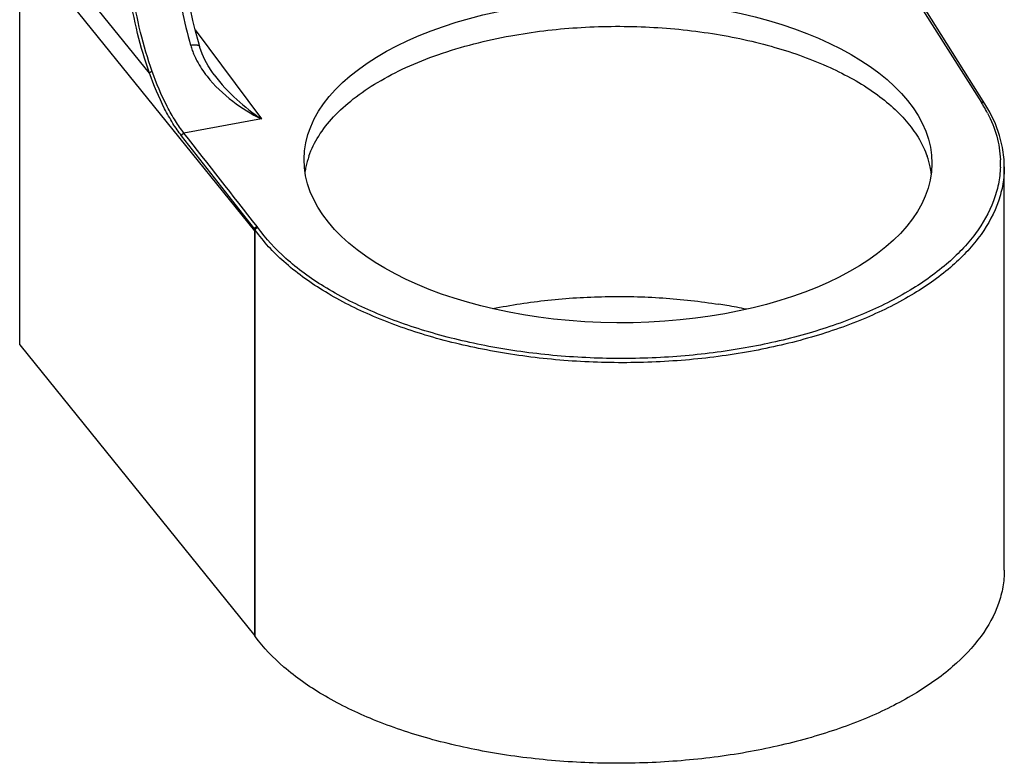
# Model space of a CAD drawing. Units: inches. Extents: x -12883 to 29, y -20 to 8760.
# Drawn here: x -12851 to -12830, y 8717 to 8733 of the extents above; entities that cross this region are included whole.
import ezdxf

# ---------------------------------------------------------------- set-up
doc = ezdxf.new("R2010")
doc.units = ezdxf.units.IN
doc.header["$MEASUREMENT"] = 0

# ---------------------------------------------------------------- blocks, each defined once
blk = doc.blocks.new('Z$W@#3B483633')
at = {"color": 9, "linetype": 'Continuous'}
for p, q in [((-13.936, -29.14), (-19.286, -22.512)), ((-9.575, -35.682), (-19.308, -23.622)), ((-12.04, -27.347), (-9.296, -31.044)), ((-9.296, -31.044), (-12.507, -31.628)), ((-9.576, -35.614), (-12.605, -31.738)), ((-9.575, -52.449), (-9.575, -35.682)), ((-9.551, -52.479), (-9.551, -35.712))]:
    blk.add_line(p, q, dxfattribs=at)
at = {"color": 7, "linetype": 'Continuous'}
for p, q in [((-19.308, -40.404), (-19.308, -23.622)), ((17.831, -26.107), (20.529, -30.365)), ((20.672, -30.42), (17.988, -26.165)), ((-11.853, -28.054), (-11.909, -27.855)), ((-11.252, -29.22), (-11.252, -29.221)), ((20.87, -30.758), (20.672, -30.42)), ((21.473, -49.728), (21.473, -33.023)), ((-19.308, -40.404), (-9.575, -52.449))]:
    blk.add_line(p, q, dxfattribs=at)
for points in [[(-11.909, -27.855), (-12.024, -27.412), (-12.131, -26.959), (-12.229, -26.499), (-12.318, -26.035), (-12.397, -25.566), (-12.466, -25.097), (-12.525, -24.628), (-12.573, -24.162), (-12.61, -23.701), (-12.637, -23.247), (-12.653, -22.801), (-12.657, -22.366), (-12.651, -21.944), (-12.645, -21.777)], [(-11.252, -29.221), (-11.354, -29.077), (-11.504, -28.844), (-11.637, -28.601), (-11.752, -28.348), (-11.843, -28.087), (-11.853, -28.054)], [(21.473, -33.019), (21.463, -32.724), (21.4, -32.226), (21.279, -31.731), (21.103, -31.241), (20.87, -30.758)]]:
    blk.add_lwpolyline(points, dxfattribs=at)
at = {"color": 9, "linetype": 'Continuous'}
for centre, radius, start, end in [((-9.407, -27.196), 2.932, 195.894, 200.0818), ((-9.137, -27.097), 3.221, 200.0807, 203.8549), ((15.534, -33.53), 5.913, 30.7275, 32.3638), ((15.764, -33.394), 5.646, 27.3659, 30.7323), ((17.122, -32.897), 4.19, 358.1219, 2.2396), ((-12.117, -35.684), 2.542, 0.0455, 1.5612), ((-10.26, -36.145), 0.866, 35.1256, 37.782), ((-10.21, -36.195), 0.817, 36.2383, 38.9557), ((-12.721, -35.715), 3.17, 0.0419, 1.2261), ((-10.179, -36.053), 0.897, 35.4194, 38.1092), ((5.785, -63.249), 24.836, 80.276, 81.0407), ((5.908, -62.538), 24.114, 78.3152, 80.279)]:
    blk.add_arc(centre, radius, start, end, dxfattribs=at)
at = {"color": 7, "linetype": 'Continuous'}
for centre, radius, start, end in [((-4.016, -33.751), 3.515, 160.5004, 168.1), ((14.908, -33.767), 3.571, 11.9408, 19.4586), ((-4.156, -33.721), 3.372, 168.1153, 171.8099), ((15.117, -33.719), 3.357, 7.1824, 11.8769), ((-10.21, -52.962), 0.817, 36.2379, 38.9561)]:
    blk.add_arc(centre, radius, start, end, dxfattribs=at)
blk.add_ellipse((5.473, -32.801), major_axis=(13, -0.091), ratio=0.514186, dxfattribs=at)
at = {"color": 9, "linetype": 'Continuous'}
for points, knots in [([(-12.974, -21.992), (-12.994, -22.472), (-12.986, -23.467), (-12.854, -24.978), (-12.607, -26.504), (-12.367, -27.509), (-12.227, -27.999)], [0, 0, 0, 0, 0.237206, 0.490438, 0.748537, 1, 1, 1, 1]), ([(-13.936, -29.14), (-14.126, -28.602), (-14.455, -27.479), (-14.798, -25.748), (-14.991, -24.009), (-15.014, -22.859), (-14.992, -22.304)], [0, 0, 0, 0, 0.245961, 0.504352, 0.760512, 1, 1, 1, 1]), ([(-13.822, -29.073), (-14.009, -28.543), (-14.333, -27.436), (-14.672, -25.73), (-14.863, -24.017), (-14.885, -22.883), (-14.863, -22.336)], [0, 0, 0, 0, 0.245941, 0.504322, 0.760487, 1, 1, 1, 1]), ([(-11.853, -28.054), (-11.858, -28.036), (-11.885, -28.012), (-11.928, -27.996), (-11.994, -27.982), (-12.096, -27.981), (-12.181, -27.991), (-12.227, -27.999)], [0, 0, 0, 0, 0.14107, 0.236994, 0.353533, 0.645768, 1, 1, 1, 1]), ([(-12.082, -28.399), (-12.047, -28.478), (-11.897, -28.786), (-11.706, -29.072), (-11.548, -29.273)], [0, 0, 0, 0, 0.252758, 1, 1, 1, 1]), ([(-13.936, -29.14), (-13.928, -29.122), (-13.889, -29.093), (-13.847, -29.078), (-13.822, -29.073)], [0, 0, 0, 0, 0.431887, 1, 1, 1, 1]), ([(-12.605, -31.738), (-12.733, -31.575), (-12.983, -31.211), (-13.461, -30.358), (-13.758, -29.645), (-13.936, -29.14)], [0, 0, 0, 0, 0.211918, 0.451309, 1, 1, 1, 1]), ([(-12.507, -31.628), (-12.633, -31.468), (-12.879, -31.11), (-13.352, -30.272), (-13.646, -29.57), (-13.822, -29.073)], [0, 0, 0, 0, 0.212001, 0.451395, 1, 1, 1, 1]), ([(-11.548, -29.273), (-11.242, -29.662), (-10.536, -30.331), (-9.713, -30.837), (-9.296, -31.044)], [0, 0, 0, 0, 0.5149, 1, 1, 1, 1]), ([(-11.252, -29.221), (-10.976, -29.591), (-10.361, -30.249), (-9.654, -30.801), (-9.296, -31.044)], [0, 0, 0, 0, 0.516369, 1, 1, 1, 1]), ([(20.672, -30.42), (20.658, -30.398), (20.613, -30.363), (20.557, -30.36), (20.529, -30.365)], [0, 0, 0, 0, 0.474801, 1, 1, 1, 1]), ([(20.778, -30.798), (20.936, -31.104), (21.189, -31.734), (21.296, -32.405), (21.309, -32.734)], [0, 0, 0, 0, 0.511098, 1, 1, 1, 1]), ([(-12.605, -31.738), (-12.605, -31.713), (-12.581, -31.661), (-12.533, -31.634), (-12.507, -31.628)], [0, 0, 0, 0, 0.485153, 1, 1, 1, 1]), ([(21.473, -33.023), (21.473, -33.262), (21.431, -33.745), (21.179, -34.718), (20.529, -35.917), (19.314, -37.208), (17.695, -38.36), (15.718, -39.346), (13.44, -40.141), (10.925, -40.721), (8.248, -41.07), (5.488, -41.178), (2.728, -41.04), (0.05, -40.661), (-2.467, -40.052), (-4.749, -39.231), (-6.729, -38.221), (-8.351, -37.05), (-9.212, -36.126), (-9.552, -35.647)], [0, 0, 0, 0, 0.019934, 0.040269, 0.083491, 0.132048, 0.187006, 0.248458, 0.315797, 0.387933, 0.463453, 0.540738, 0.618075, 0.693744, 0.766123, 0.833787, 0.895629, 0.951016, 1, 1, 1, 1]), ([(21.31, -33.035), (21.302, -33.271), (21.245, -33.749), (20.966, -34.708), (20.29, -35.886), (19.058, -37.151), (17.434, -38.278), (15.462, -39.24), (13.199, -40.012), (10.709, -40.573), (8.065, -40.907), (5.344, -41.003), (2.626, -40.859), (-0.008, -40.479), (-2.482, -39.875), (-4.724, -39.063), (-6.67, -38.067), (-8.265, -36.914), (-9.113, -36.004), (-9.448, -35.533)], [0, 0, 0, 0, 0.019983, 0.040436, 0.084042, 0.13306, 0.18845, 0.250239, 0.317791, 0.390005, 0.465473, 0.542597, 0.619686, 0.695051, 0.767104, 0.83445, 0.896012, 0.951176, 1, 1, 1, 1]), ([(-9.576, -35.614), (-9.575, -35.588), (-9.55, -35.534), (-9.5, -35.505), (-9.473, -35.5)], [0, 0, 0, 0, 0.484984, 1, 1, 1, 1]), ([(-9.552, -35.647), (-9.552, -35.621), (-9.526, -35.567), (-9.475, -35.538), (-9.448, -35.533)], [0, 0, 0, 0, 0.483286, 1, 1, 1, 1]), ([(0.286, -38.897), (1.04, -38.745), (2.587, -38.511), (4.941, -38.366), (7.311, -38.421), (8.881, -38.595), (9.653, -38.716)], [0, 0, 0, 0, 0.24537, 0.497521, 0.750927, 1, 1, 1, 1])]:
    blk.add_open_spline(points, degree=3, knots=knots, dxfattribs=at)
at = {"color": 7, "linetype": 'Continuous'}
for points, knots in [([(1.027, -27.599), (1.935, -27.433), (3.793, -27.21), (6.594, -27.18), (9.344, -27.449), (11.916, -28.003), (14.193, -28.818), (15.82, -29.717), (16.864, -30.548), (17.485, -31.187), (17.964, -31.859), (18.191, -32.338), (18.275, -32.577)], [0, 0, 0, 0, 0.145425, 0.294, 0.440472, 0.579746, 0.707392, 0.820186, 0.870612, 0.917102, 0.960017, 1, 1, 1, 1]), ([(-7.33, -32.578), (-7.228, -32.289), (-6.938, -31.71), (-6.307, -30.914), (-5.478, -30.17), (-4.467, -29.489), (-3.288, -28.879), (-1.469, -28.156), (0.007, -27.784), (1.027, -27.599)], [0, 0, 0, 0, 0.09092, 0.190184, 0.299608, 0.419958, 0.551125, 0.692411, 1, 1, 1, 1]), ([(21.473, -49.728), (21.473, -49.961), (21.431, -50.434), (21.178, -51.385), (20.526, -52.56), (19.311, -53.824), (17.693, -54.954), (15.717, -55.925), (13.439, -56.712), (10.926, -57.292), (8.25, -57.647), (5.491, -57.768), (2.732, -57.65), (0.054, -57.298), (-2.462, -56.721), (-4.743, -55.937), (-6.724, -54.968), (-8.346, -53.84), (-9.211, -52.944), (-9.551, -52.479)], [0, 0, 0, 0, 0.019561, 0.03956, 0.082268, 0.130559, 0.185482, 0.247088, 0.314721, 0.387245, 0.463199, 0.540923, 0.618658, 0.694646, 0.767224, 0.834928, 0.896617, 0.951627, 1, 1, 1, 1])]:
    blk.add_open_spline(points, degree=3, knots=knots, dxfattribs=at)
at = {"color": 9, "linetype": 'Continuous'}
blk.add_open_spline([(-9.473, -35.5), (-10.485, -34.209), (-11.496, -32.919), (-12.507, -31.628)], degree=3, dxfattribs=at)

msp = doc.modelspace()

# ---------------------------------------------------------------- block references
at = {"xscale": 0.5, "yscale": 0.5, "zscale": 0.5}
msp.add_blockref('Z$W@#3B483633', (-12840.868, 8746.295), dxfattribs=at)

doc.saveas('drawing.dxf')
